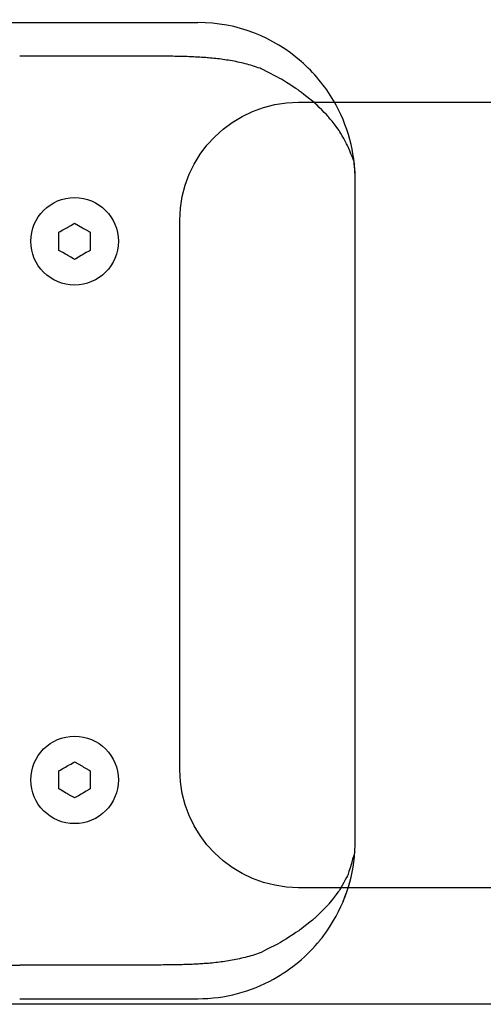
# Model space of a CAD drawing. Units: millimetres. Extents: x -35 to 173, y -229 to -184.
# Drawn here: x -1 to 3, y -209 to -200 of the extents above; entities that cross this region are included whole.
import ezdxf

# ---------------------------------------------------------------- set-up
doc = ezdxf.new("R2010")
doc.units = ezdxf.units.MM
doc.layers.add('COTAS', color=2, linetype='Continuous')
doc.styles.add('HT', font='BlissIta_7.ttf', dxfattribs={"width": 0.9, "height": 1})
doc.dimstyles.new('HT037', dxfattribs={"dimscale": 0.08, "dimtxt": 9, "dimasz": 18, "dimexe": 18, "dimexo": 15, "dimgap": 6, "dimtad": 1, "dimtoh": 1, "dimdec": 0, "dimlfac": 27.027, "dimdsep": 46, "dimtxsty": 'HT', "dimcen": 9, "dimadec": 0, "dimazin": 0, "dimtfac": 1, "dimtdec": 4, "dimtmove": 0, "dimatfit": 3, "dimfxl": 0, "dimtolj": 1, "dimtzin": 0, "dimarcsym": 0})

# ---------------------------------------------------------------- blocks, each defined once
blk = doc.blocks.new('*D0')
at = {"layer": 'COTAS', "color": 0, "lineweight": -2}
for p, q in [((-35.2508, -202.9502), (-35.2508, -194.0648)), ((12.6376, -200.9516), (12.6376, -194.0648)), ((-33.8108, -195.5048), (11.1976, -195.5048))]:
    blk.add_line(p, q, dxfattribs=at)
at = {"layer": 'COTAS', "color": 0}
for points in [[(-33.8108, -195.2648), (-33.8108, -195.7448), (-35.2508, -195.5048)], [(11.1976, -195.2648), (11.1976, -195.7448), (12.6376, -195.5048)]]:
    blk.add_solid(points, dxfattribs=at)
at = {"layer": 'Defpoints', "color": 0}
for p in [(12.6376, -195.5048), (12.6376, -202.1516), (-35.2508, -204.1502)]:
    blk.add_point(p, dxfattribs=at)
at = {"layer": 'COTAS', "color": 0, "insert": (-11.5124, -194.5225), "char_height": 1, "attachment_point": 5, "style": 'HT'}
blk.add_mtext('\\A1;W', dxfattribs=at)

msp = doc.modelspace()

# ---------------------------------------------------------------- linework, layer by layer
for points, knots in [([(-23.4184, -199.9344), (-23.4184, -199.9344), (-23.4184, -199.9344), (-0.7753, -199.9344), (-0.7753, -199.9344)], [0.6, 0.6, 0.6, 0.6, 0.6, 1, 1, 1, 1]), ([(-0.7753, -199.9344), (-0.7753, -199.9344), (-0.7753, -199.9344), (0.3995, -199.9344), (0.3995, -199.9344)], [0.67567568, 0.67567568, 0.67567568, 0.67567568, 0.67567569, 0.7027027, 0.7027027, 0.7027027, 0.7027027]), ([(0.3995, -199.9344), (0.3995, -199.9344), (0.3995, -199.9344), (0.8013, -199.9344), (0.8013, -199.9344)], [0.7027027, 0.7027027, 0.7027027, 0.7027027, 0.70270271, 0.72972973, 0.72972973, 0.72972973, 0.72972973]), ([(1.7149, -200.2797), (1.7149, -200.2797), (1.4698, -200.065), (1.1494, -199.9344), (0.7999, -199.9344)], [0.2, 0.2, 0.2, 0.2, 0.2, 0.4, 0.4, 0.4, 0.4]), ([(0.3995, -200.2321), (0.3995, -200.2321), (0.3995, -200.2321), (-0.7753, -200.2321), (-0.7753, -200.2321)], [0.62162162, 0.62162162, 0.62162162, 0.62162162, 0.62162163, 0.64864865, 0.64864865, 0.64864865, 0.64864865]), ([(0.4746, -200.2323), (0.4746, -200.2323), (0.4496, -200.2322), (0.4246, -200.2321), (0.3995, -200.2321)], [0.59459459, 0.59459459, 0.59459459, 0.59459459, 0.5945946, 0.62162162, 0.62162162, 0.62162162, 0.62162162]), ([(0.546, -200.233), (0.546, -200.233), (0.5222, -200.2327), (0.4985, -200.2325), (0.4746, -200.2323)], [0.56756757, 0.56756757, 0.56756757, 0.56756757, 0.56756758, 0.59459459, 0.59459459, 0.59459459, 0.59459459]), ([(0.6135, -200.2341), (0.6135, -200.2341), (0.5911, -200.2336), (0.5685, -200.2332), (0.546, -200.233)], [0.54054054, 0.54054054, 0.54054054, 0.54054054, 0.54054055, 0.56756757, 0.56756757, 0.56756757, 0.56756757]), ([(0.6773, -200.2356), (0.6773, -200.2356), (0.6561, -200.235), (0.6348, -200.2345), (0.6135, -200.2341)], [0.51351351, 0.51351351, 0.51351351, 0.51351351, 0.51351352, 0.54054054, 0.54054054, 0.54054054, 0.54054054]), ([(0.7372, -200.2377), (0.7372, -200.2377), (0.7172, -200.2369), (0.6973, -200.2362), (0.6773, -200.2356)], [0.48648649, 0.48648649, 0.48648649, 0.48648649, 0.4864865, 0.51351351, 0.51351351, 0.51351351, 0.51351351]), ([(0.7932, -200.2403), (0.7932, -200.2403), (0.7746, -200.2393), (0.7559, -200.2384), (0.7372, -200.2377)], [0.45945946, 0.45945946, 0.45945946, 0.45945946, 0.45945947, 0.48648649, 0.48648649, 0.48648649, 0.48648649]), ([(0.8455, -200.2434), (0.8455, -200.2434), (0.8282, -200.2422), (0.8107, -200.2412), (0.7932, -200.2403)], [0.43243243, 0.43243243, 0.43243243, 0.43243243, 0.43243244, 0.45945946, 0.45945946, 0.45945946, 0.45945946]), ([(0.894, -200.2471), (0.894, -200.2471), (0.8779, -200.2457), (0.8618, -200.2445), (0.8455, -200.2434)], [0.40540541, 0.40540541, 0.40540541, 0.40540541, 0.40540542, 0.43243243, 0.43243243, 0.43243243, 0.43243243]), ([(0.9581, -200.2533), (0.9581, -200.2533), (0.9368, -200.251), (0.9155, -200.2489), (0.894, -200.2471)], [0.37837838, 0.37837838, 0.37837838, 0.37837838, 0.37837839, 0.40540541, 0.40540541, 0.40540541, 0.40540541]), ([(1.0226, -200.2613), (1.0226, -200.2613), (1.0012, -200.2583), (0.9797, -200.2557), (0.9581, -200.2533)], [0.35135135, 0.35135135, 0.35135135, 0.35135135, 0.35135136, 0.37837838, 0.37837838, 0.37837838, 0.37837838]), ([(1.0875, -200.2715), (1.0875, -200.2715), (1.066, -200.2677), (1.0444, -200.2644), (1.0226, -200.2613)], [0.32432432, 0.32432432, 0.32432432, 0.32432432, 0.32432433, 0.35135135, 0.35135135, 0.35135135, 0.35135135]), ([(1.153, -200.284), (1.153, -200.284), (1.1313, -200.2795), (1.1095, -200.2753), (1.0875, -200.2715)], [0.2972973, 0.2972973, 0.2972973, 0.2972973, 0.29729731, 0.32432432, 0.32432432, 0.32432432, 0.32432432]), ([(1.2188, -200.2994), (1.2188, -200.2994), (1.197, -200.2938), (1.1751, -200.2887), (1.153, -200.284)], [0.27027027, 0.27027027, 0.27027027, 0.27027027, 0.27027028, 0.2972973, 0.2972973, 0.2972973, 0.2972973]), ([(1.2852, -200.3178), (1.2852, -200.3178), (1.2632, -200.3111), (1.2411, -200.305), (1.2188, -200.2994)], [0.24324324, 0.24324324, 0.24324324, 0.24324324, 0.24324325, 0.27027027, 0.27027027, 0.27027027, 0.27027027]), ([(1.3519, -200.3397), (1.3519, -200.3397), (1.3297, -200.3322), (1.3075, -200.3247), (1.2852, -200.3178)], [0.21621622, 0.21621622, 0.21621622, 0.21621622, 0.21621623, 0.24324324, 0.24324324, 0.24324324, 0.24324324]), ([(1.5319, -200.4324), (1.5319, -200.4324), (1.5319, -200.4324), (1.3519, -200.3397), (1.3519, -200.3397)], [0.18918919, 0.18918919, 0.18918919, 0.18918919, 0.1891892, 0.21621622, 0.21621622, 0.21621622, 0.21621622]), ([(2.0008, -200.625), (2.0008, -200.625), (1.9244, -200.4951), (1.8277, -200.3785), (1.7149, -200.2797)], [0.2, 0.2, 0.2, 0.2, 0.2, 0.4, 0.4, 0.4, 0.4]), ([(1.6937, -200.5354), (1.6937, -200.5354), (1.6937, -200.5354), (1.5319, -200.4324), (1.5319, -200.4324)], [0.16216216, 0.16216216, 0.16216216, 0.16216216, 0.16216217, 0.18918919, 0.18918919, 0.18918919, 0.18918919]), ([(1.8356, -200.6477), (1.8356, -200.6477), (1.8356, -200.6477), (1.6937, -200.5354), (1.6937, -200.5354)], [0.13513514, 0.13513514, 0.13513514, 0.13513514, 0.13513515, 0.16216216, 0.16216216, 0.16216216, 0.16216216]), ([(0.6407, -206.5439), (0.6407, -206.5439), (0.6407, -206.5439), (0.6407, -201.6817), (0.6407, -201.6817), (0.6407, -201.6817), (0.6407, -201.1086), (1.1133, -200.6397), (1.6911, -200.6397)], [0.6666667, 0.6666667, 0.6666667, 0.6666667, 0.6666667, 0.7777778, 0.7777778, 0.7777778, 0.7777778, 1, 1, 1, 1]), ([(1.9561, -200.768), (1.9561, -200.768), (1.9561, -200.768), (1.8356, -200.6477), (1.8356, -200.6477)], [0.10810811, 0.10810811, 0.10810811, 0.10810811, 0.10810812, 0.13513514, 0.13513514, 0.13513514, 0.13513514]), ([(2.1452, -200.9703), (2.1452, -200.9703), (2.1126, -200.8479), (2.0636, -200.732), (2.0008, -200.625)], [0.2, 0.2, 0.2, 0.2, 0.2, 0.4, 0.4, 0.4, 0.4]), ([(2.0536, -200.8949), (2.0536, -200.8949), (2.0536, -200.8949), (1.9561, -200.768), (1.9561, -200.768)], [0.08108108, 0.08108108, 0.08108108, 0.08108108, 0.08108109, 0.10810811, 0.10810811, 0.10810811, 0.10810811]), ([(2.1272, -201.027), (2.1272, -201.027), (2.1272, -201.027), (2.0536, -200.8949), (2.0536, -200.8949)], [0.05405405, 0.05405405, 0.05405405, 0.05405405, 0.05405406, 0.08108108, 0.08108108, 0.08108108, 0.08108108]), ([(2.182, -201.1628), (2.182, -201.1628), (2.182, -201.1628), (2.1272, -201.027), (2.1272, -201.027)], [0.02702703, 0.02702703, 0.02702703, 0.02702703, 0.02702704, 0.05405405, 0.05405405, 0.05405405, 0.05405405]), ([(2.1915, -201.3157), (2.1915, -201.3157), (2.1906, -201.1965), (2.1746, -201.0808), (2.1452, -200.9703)], [0.2, 0.2, 0.2, 0.2, 0.2, 0.4, 0.4, 0.4, 0.4]), ([(2.1917, -201.3261), (2.1917, -201.3261), (2.1917, -201.264), (2.1875, -201.203), (2.1795, -201.143)], [0.2857143, 0.2857143, 0.2857143, 0.2857143, 0.2857143, 0.4285714, 0.4285714, 0.4285714, 0.4285714]), ([(2.1917, -207.1757), (2.1917, -207.1757), (2.1917, -207.1757), (2.1917, -201.3261), (2.1917, -201.3261)], [0.2857143, 0.2857143, 0.2857143, 0.2857143, 0.2857143, 0.4285714, 0.4285714, 0.4285714, 0.4285714]), ([(-0.2898, -202.2564), (-0.2898, -202.2564), (-0.5035, -202.2564), (-0.6768, -202.0831), (-0.6768, -201.8694), (-0.6768, -201.8694), (-0.6768, -201.6557), (-0.5035, -201.4824), (-0.2898, -201.4824)], [0.4, 0.4, 0.4, 0.4, 0.4, 0.6, 0.6, 0.6, 0.6, 1, 1, 1, 1]), ([(-0.4283, -201.7894), (-0.4283, -201.7894), (-0.4283, -201.7894), (-0.359, -201.7495), (-0.359, -201.7495)], [0.76923077, 0.76923077, 0.76923077, 0.76923077, 0.76923078, 0.84615385, 0.84615385, 0.84615385, 0.84615385]), ([(-0.359, -201.7495), (-0.359, -201.7495), (-0.359, -201.7495), (-0.2898, -201.7095), (-0.2898, -201.7095)], [0.8461538, 0.8461538, 0.8461538, 0.8461538, 0.8461539, 1, 1, 1, 1]), ([(-0.2206, -201.7495), (-0.2206, -201.7495), (-0.2206, -201.7495), (-0.1513, -201.7894), (-0.1513, -201.7894)], [0.07692308, 0.07692308, 0.07692308, 0.07692308, 0.07692309, 0.15384615, 0.15384615, 0.15384615, 0.15384615]), ([(-0.4283, -201.8694), (-0.4283, -201.8694), (-0.4283, -201.8694), (-0.4283, -201.7894), (-0.4283, -201.7894)], [0.69230769, 0.69230769, 0.69230769, 0.69230769, 0.6923077, 0.76923077, 0.76923077, 0.76923077, 0.76923077]), ([(-0.1513, -201.7894), (-0.1513, -201.7894), (-0.1513, -201.7894), (-0.1513, -201.8694), (-0.1513, -201.8694)], [0.15384615, 0.15384615, 0.15384615, 0.15384615, 0.15384616, 0.23076923, 0.23076923, 0.23076923, 0.23076923]), ([(-0.4283, -201.9494), (-0.4283, -201.9494), (-0.4283, -201.9494), (-0.4283, -201.8694), (-0.4283, -201.8694)], [0.61538462, 0.61538462, 0.61538462, 0.61538462, 0.61538463, 0.69230769, 0.69230769, 0.69230769, 0.69230769]), ([(0.0972, -201.8694), (0.0972, -201.8694), (0.0972, -202.0831), (-0.0761, -202.2564), (-0.2898, -202.2564)], [0.2, 0.2, 0.2, 0.2, 0.2, 0.4, 0.4, 0.4, 0.4]), ([(-0.1513, -201.8694), (-0.1513, -201.8694), (-0.1513, -201.8694), (-0.1513, -201.9494), (-0.1513, -201.9494)], [0.23076923, 0.23076923, 0.23076923, 0.23076923, 0.23076924, 0.30769231, 0.30769231, 0.30769231, 0.30769231]), ([(-0.359, -201.9894), (-0.359, -201.9894), (-0.359, -201.9894), (-0.4283, -201.9494), (-0.4283, -201.9494)], [0.53846154, 0.53846154, 0.53846154, 0.53846154, 0.53846155, 0.61538462, 0.61538462, 0.61538462, 0.61538462]), ([(-0.2898, -202.0293), (-0.2898, -202.0293), (-0.2898, -202.0293), (-0.359, -201.9894), (-0.359, -201.9894)], [0.46153846, 0.46153846, 0.46153846, 0.46153846, 0.46153847, 0.53846154, 0.53846154, 0.53846154, 0.53846154]), ([(-0.2206, -201.9894), (-0.2206, -201.9894), (-0.2206, -201.9894), (-0.2898, -202.0293), (-0.2898, -202.0293)], [0.38461538, 0.38461538, 0.38461538, 0.38461538, 0.38461539, 0.46153846, 0.46153846, 0.46153846, 0.46153846]), ([(-0.1513, -201.9494), (-0.1513, -201.9494), (-0.1513, -201.9494), (-0.2206, -201.9894), (-0.2206, -201.9894)], [0.30769231, 0.30769231, 0.30769231, 0.30769231, 0.30769232, 0.38461538, 0.38461538, 0.38461538, 0.38461538]), ([(-0.2898, -207.0194), (-0.2898, -207.0194), (-0.5035, -207.0194), (-0.6768, -206.8462), (-0.6768, -206.6324), (-0.6768, -206.6324), (-0.6768, -206.4187), (-0.5035, -206.2454), (-0.2898, -206.2454)], [0.4, 0.4, 0.4, 0.4, 0.4, 0.6, 0.6, 0.6, 0.6, 1, 1, 1, 1]), ([(-0.4283, -206.5525), (-0.4283, -206.5525), (-0.4283, -206.5525), (-0.359, -206.5125), (-0.359, -206.5125)], [0.76923077, 0.76923077, 0.76923077, 0.76923077, 0.76923078, 0.84615385, 0.84615385, 0.84615385, 0.84615385]), ([(-0.359, -206.5125), (-0.359, -206.5125), (-0.359, -206.5125), (-0.2898, -206.4725), (-0.2898, -206.4725)], [0.8461538, 0.8461538, 0.8461538, 0.8461538, 0.8461539, 1, 1, 1, 1]), ([(-0.2206, -206.5125), (-0.2206, -206.5125), (-0.2206, -206.5125), (-0.1513, -206.5525), (-0.1513, -206.5525)], [0.07692308, 0.07692308, 0.07692308, 0.07692308, 0.07692309, 0.15384615, 0.15384615, 0.15384615, 0.15384615]), ([(-0.4283, -206.6324), (-0.4283, -206.6324), (-0.4283, -206.6324), (-0.4283, -206.5525), (-0.4283, -206.5525)], [0.69230769, 0.69230769, 0.69230769, 0.69230769, 0.6923077, 0.76923077, 0.76923077, 0.76923077, 0.76923077]), ([(-0.1513, -206.5525), (-0.1513, -206.5525), (-0.1513, -206.5525), (-0.1513, -206.6324), (-0.1513, -206.6324)], [0.15384615, 0.15384615, 0.15384615, 0.15384615, 0.15384616, 0.23076923, 0.23076923, 0.23076923, 0.23076923]), ([(7.5287, -207.5859), (7.5287, -207.5859), (7.5287, -207.5859), (1.6911, -207.5859), (1.6911, -207.5859), (1.6911, -207.5859), (1.1133, -207.5859), (0.6407, -207.117), (0.6407, -206.5439)], [0.4444444, 0.4444444, 0.4444444, 0.4444444, 0.4444445, 0.5555556, 0.5555556, 0.5555556, 0.5555556, 0.6666667, 0.6666667, 0.6666667, 0.6666667]), ([(-0.4283, -206.7124), (-0.4283, -206.7124), (-0.4283, -206.7124), (-0.4283, -206.6324), (-0.4283, -206.6324)], [0.61538462, 0.61538462, 0.61538462, 0.61538462, 0.61538463, 0.69230769, 0.69230769, 0.69230769, 0.69230769]), ([(-0.359, -206.7524), (-0.359, -206.7524), (-0.359, -206.7524), (-0.4283, -206.7124), (-0.4283, -206.7124)], [0.53846154, 0.53846154, 0.53846154, 0.53846154, 0.53846155, 0.61538462, 0.61538462, 0.61538462, 0.61538462]), ([(0.0972, -206.6324), (0.0972, -206.6324), (0.0972, -206.8462), (-0.0761, -207.0194), (-0.2898, -207.0194)], [0.2, 0.2, 0.2, 0.2, 0.2, 0.4, 0.4, 0.4, 0.4]), ([(-0.1513, -206.7124), (-0.1513, -206.7124), (-0.1513, -206.7124), (-0.2206, -206.7524), (-0.2206, -206.7524)], [0.30769231, 0.30769231, 0.30769231, 0.30769231, 0.30769232, 0.38461538, 0.38461538, 0.38461538, 0.38461538]), ([(-0.1513, -206.6324), (-0.1513, -206.6324), (-0.1513, -206.6324), (-0.1513, -206.7124), (-0.1513, -206.7124)], [0.23076923, 0.23076923, 0.23076923, 0.23076923, 0.23076924, 0.30769231, 0.30769231, 0.30769231, 0.30769231]), ([(-0.2898, -206.7924), (-0.2898, -206.7924), (-0.2898, -206.7924), (-0.359, -206.7524), (-0.359, -206.7524)], [0.46153846, 0.46153846, 0.46153846, 0.46153846, 0.46153847, 0.53846154, 0.53846154, 0.53846154, 0.53846154]), ([(-0.2206, -206.7524), (-0.2206, -206.7524), (-0.2206, -206.7524), (-0.2898, -206.7924), (-0.2898, -206.7924)], [0.38461538, 0.38461538, 0.38461538, 0.38461538, 0.38461539, 0.46153846, 0.46153846, 0.46153846, 0.46153846]), ([(2.1795, -207.3588), (2.1795, -207.3588), (2.1875, -207.2989), (2.1917, -207.2377), (2.1917, -207.1757)], [0.1428571, 0.1428571, 0.1428571, 0.1428571, 0.1428572, 0.2857143, 0.2857143, 0.2857143, 0.2857143]), ([(2.1915, -207.1861), (2.1915, -207.1861), (2.1915, -207.1861), (2.1917, -207.1757), (2.1917, -207.1757)], [0.1428571, 0.1428571, 0.1428571, 0.1428571, 0.1428572, 0.2857143, 0.2857143, 0.2857143, 0.2857143]), ([(2.1886, -207.2675), (2.1886, -207.2675), (2.1886, -207.2675), (2.1272, -207.4748), (2.1272, -207.4748)], [0.02702703, 0.02702703, 0.02702703, 0.02702703, 0.02702704, 0.05405405, 0.05405405, 0.05405405, 0.05405405]), ([(2.0868, -207.7041), (2.0868, -207.7041), (2.1319, -207.5951), (2.1635, -207.4793), (2.1795, -207.3588)], [0.2, 0.2, 0.2, 0.2, 0.2, 0.4, 0.4, 0.4, 0.4]), ([(2.1272, -207.4748), (2.1272, -207.4748), (2.1272, -207.4748), (2.0536, -207.6069), (2.0536, -207.6069)], [0.05405405, 0.05405405, 0.05405405, 0.05405405, 0.05405406, 0.08108108, 0.08108108, 0.08108108, 0.08108108]), ([(2.0008, -207.8768), (2.0008, -207.8768), (2.0636, -207.7698), (2.1126, -207.6539), (2.1452, -207.5315)], [0.2, 0.2, 0.2, 0.2, 0.2, 0.4, 0.4, 0.4, 0.4]), ([(2.0536, -207.6069), (2.0536, -207.6069), (2.0536, -207.6069), (1.9561, -207.7339), (1.9561, -207.7339)], [0.08108108, 0.08108108, 0.08108108, 0.08108108, 0.08108109, 0.10810811, 0.10810811, 0.10810811, 0.10810811]), ([(1.9561, -207.7339), (1.9561, -207.7339), (1.9561, -207.7339), (1.8356, -207.8541), (1.8356, -207.8541)], [0.10810811, 0.10810811, 0.10810811, 0.10810811, 0.10810812, 0.13513514, 0.13513514, 0.13513514, 0.13513514]), ([(1.8356, -207.8541), (1.8356, -207.8541), (1.8356, -207.8541), (1.6937, -207.9664), (1.6937, -207.9664)], [0.13513514, 0.13513514, 0.13513514, 0.13513514, 0.13513515, 0.16216216, 0.16216216, 0.16216216, 0.16216216]), ([(1.8811, -208.0494), (1.8811, -208.0494), (1.8811, -208.0494), (1.9244, -208.0067), (2.0008, -207.8768)], [0.2, 0.2, 0.2, 0.2, 0.2, 0.4, 0.4, 0.4, 0.4]), ([(1.6937, -207.9664), (1.6937, -207.9664), (1.6937, -207.9664), (1.5319, -208.0694), (1.5319, -208.0694)], [0.16216216, 0.16216216, 0.16216216, 0.16216216, 0.16216217, 0.18918919, 0.18918919, 0.18918919, 0.18918919]), ([(1.5319, -208.0694), (1.5319, -208.0694), (1.5319, -208.0694), (1.3519, -208.1621), (1.3519, -208.1621)], [0.18918919, 0.18918919, 0.18918919, 0.18918919, 0.1891892, 0.21621622, 0.21621622, 0.21621622, 0.21621622]), ([(1.4692, -208.3947), (1.4692, -208.3947), (1.6278, -208.3071), (1.7676, -208.1894), (1.8811, -208.0494)], [0.2, 0.2, 0.2, 0.2, 0.2, 0.4, 0.4, 0.4, 0.4]), ([(1.2852, -208.184), (1.2852, -208.184), (1.2632, -208.1907), (1.2411, -208.1968), (1.2188, -208.2024)], [0.24324324, 0.24324324, 0.24324324, 0.24324324, 0.24324325, 0.27027027, 0.27027027, 0.27027027, 0.27027027]), ([(1.3519, -208.1621), (1.3519, -208.1621), (1.3297, -208.1696), (1.3075, -208.1771), (1.2852, -208.184)], [0.21621622, 0.21621622, 0.21621622, 0.21621622, 0.21621623, 0.24324324, 0.24324324, 0.24324324, 0.24324324]), ([(-21.838, -208.2697), (-21.838, -208.2697), (-21.838, -208.2697), (-0.7753, -208.2697), (-0.7753, -208.2697)], [0.6, 0.6, 0.6, 0.6, 0.6, 1, 1, 1, 1]), ([(0.3995, -208.2697), (0.3995, -208.2697), (0.3995, -208.2697), (-0.7753, -208.2697), (-0.7753, -208.2697)], [0.62162162, 0.62162162, 0.62162162, 0.62162162, 0.62162163, 0.64864865, 0.64864865, 0.64864865, 0.64864865]), ([(0.4746, -208.2695), (0.4746, -208.2695), (0.4496, -208.2696), (0.4246, -208.2697), (0.3995, -208.2697)], [0.59459459, 0.59459459, 0.59459459, 0.59459459, 0.5945946, 0.62162162, 0.62162162, 0.62162162, 0.62162162]), ([(0.546, -208.2689), (0.546, -208.2689), (0.5222, -208.2692), (0.4985, -208.2694), (0.4746, -208.2695)], [0.56756757, 0.56756757, 0.56756757, 0.56756757, 0.56756758, 0.59459459, 0.59459459, 0.59459459, 0.59459459]), ([(0.6135, -208.2678), (0.6135, -208.2678), (0.5911, -208.2682), (0.5685, -208.2686), (0.546, -208.2689)], [0.54054054, 0.54054054, 0.54054054, 0.54054054, 0.54054055, 0.56756757, 0.56756757, 0.56756757, 0.56756757]), ([(0.6773, -208.2662), (0.6773, -208.2662), (0.6561, -208.2668), (0.6348, -208.2674), (0.6135, -208.2678)], [0.51351351, 0.51351351, 0.51351351, 0.51351351, 0.51351352, 0.54054054, 0.54054054, 0.54054054, 0.54054054]), ([(0.7372, -208.2641), (0.7372, -208.2641), (0.7172, -208.2649), (0.6973, -208.2656), (0.6773, -208.2662)], [0.48648649, 0.48648649, 0.48648649, 0.48648649, 0.4864865, 0.51351351, 0.51351351, 0.51351351, 0.51351351]), ([(0.7932, -208.2615), (0.7932, -208.2615), (0.7746, -208.2625), (0.7559, -208.2634), (0.7372, -208.2641)], [0.45945946, 0.45945946, 0.45945946, 0.45945946, 0.45945947, 0.48648649, 0.48648649, 0.48648649, 0.48648649]), ([(0.8455, -208.2584), (0.8455, -208.2584), (0.8282, -208.2596), (0.8107, -208.2606), (0.7932, -208.2615)], [0.43243243, 0.43243243, 0.43243243, 0.43243243, 0.43243244, 0.45945946, 0.45945946, 0.45945946, 0.45945946]), ([(0.894, -208.2547), (0.894, -208.2547), (0.8779, -208.2561), (0.8618, -208.2573), (0.8455, -208.2584)], [0.40540541, 0.40540541, 0.40540541, 0.40540541, 0.40540542, 0.43243243, 0.43243243, 0.43243243, 0.43243243]), ([(0.9581, -208.2485), (0.9581, -208.2485), (0.9368, -208.2508), (0.9155, -208.2529), (0.894, -208.2547)], [0.37837838, 0.37837838, 0.37837838, 0.37837838, 0.37837839, 0.40540541, 0.40540541, 0.40540541, 0.40540541]), ([(1.0226, -208.2405), (1.0226, -208.2405), (1.0012, -208.2435), (0.9797, -208.2461), (0.9581, -208.2485)], [0.35135135, 0.35135135, 0.35135135, 0.35135135, 0.35135136, 0.37837838, 0.37837838, 0.37837838, 0.37837838]), ([(1.0875, -208.2303), (1.0875, -208.2303), (1.066, -208.2341), (1.0444, -208.2375), (1.0226, -208.2405)], [0.32432432, 0.32432432, 0.32432432, 0.32432432, 0.32432433, 0.35135135, 0.35135135, 0.35135135, 0.35135135]), ([(1.153, -208.2178), (1.153, -208.2178), (1.1313, -208.2224), (1.1095, -208.2266), (1.0875, -208.2303)], [0.2972973, 0.2972973, 0.2972973, 0.2972973, 0.29729731, 0.32432432, 0.32432432, 0.32432432, 0.32432432]), ([(1.2188, -208.2024), (1.2188, -208.2024), (1.197, -208.208), (1.1751, -208.2131), (1.153, -208.2178)], [0.27027027, 0.27027027, 0.27027027, 0.27027027, 0.27027028, 0.2972973, 0.2972973, 0.2972973, 0.2972973]), ([(0.7999, -208.5674), (0.7999, -208.5674), (1.0421, -208.5674), (1.2703, -208.5047), (1.4692, -208.3947)], [0.2, 0.2, 0.2, 0.2, 0.2, 0.4, 0.4, 0.4, 0.4]), ([(-0.698, -208.617), (-0.698, -208.617), (-0.698, -208.617), (-1.8474, -208.617), (-1.8474, -208.617)], [0.2, 0.2, 0.2, 0.2, 0.2, 0.4, 0.4, 0.4, 0.4]), ([(-0.1232, -208.617), (-0.1232, -208.617), (-0.1232, -208.617), (-1.2727, -208.617), (-1.2727, -208.617)], [0.2, 0.2, 0.2, 0.2, 0.2, 0.4, 0.4, 0.4, 0.4]), ([(-0.7753, -208.5674), (-0.7753, -208.5674), (-0.7753, -208.5674), (0.3995, -208.5674), (0.3995, -208.5674)], [0.67567568, 0.67567568, 0.67567568, 0.67567568, 0.67567569, 0.7027027, 0.7027027, 0.7027027, 0.7027027]), ([(0.4515, -208.617), (0.4515, -208.617), (0.4515, -208.617), (-0.698, -208.617), (-0.698, -208.617)], [0.2, 0.2, 0.2, 0.2, 0.2, 0.4, 0.4, 0.4, 0.4]), ([(1.0262, -208.617), (1.0262, -208.617), (1.0262, -208.617), (-0.1232, -208.617), (-0.1232, -208.617)], [0.2, 0.2, 0.2, 0.2, 0.2, 0.4, 0.4, 0.4, 0.4]), ([(0.3995, -208.5674), (0.3995, -208.5674), (0.3995, -208.5674), (0.8013, -208.5674), (0.8013, -208.5674)], [0.7027027, 0.7027027, 0.7027027, 0.7027027, 0.70270271, 0.72972973, 0.72972973, 0.72972973, 0.72972973]), ([(1.6009, -208.617), (1.6009, -208.617), (1.6009, -208.617), (0.4515, -208.617), (0.4515, -208.617)], [0.2, 0.2, 0.2, 0.2, 0.2, 0.4, 0.4, 0.4, 0.4]), ([(2.1756, -208.617), (2.1756, -208.617), (2.1756, -208.617), (1.0262, -208.617), (1.0262, -208.617)], [0.2, 0.2, 0.2, 0.2, 0.2, 0.4, 0.4, 0.4, 0.4]), ([(2.7503, -208.617), (2.7503, -208.617), (2.7503, -208.617), (1.6009, -208.617), (1.6009, -208.617)], [0.2, 0.2, 0.2, 0.2, 0.2, 0.4, 0.4, 0.4, 0.4]), ([(3.3251, -208.617), (3.3251, -208.617), (3.3251, -208.617), (2.1756, -208.617), (2.1756, -208.617)], [0.2, 0.2, 0.2, 0.2, 0.2, 0.4, 0.4, 0.4, 0.4]), ([(3.8998, -208.617), (3.8998, -208.617), (3.8998, -208.617), (2.7503, -208.617), (2.7503, -208.617)], [0.2, 0.2, 0.2, 0.2, 0.2, 0.4, 0.4, 0.4, 0.4]), ([(4.4745, -208.617), (4.4745, -208.617), (4.4745, -208.617), (3.3251, -208.617), (3.3251, -208.617)], [0.2, 0.2, 0.2, 0.2, 0.2, 0.4, 0.4, 0.4, 0.4])]:
    msp.add_open_spline(points, degree=3, knots=knots)
for points in [[(1.6911, -200.6397), (1.6911, -200.6397), (7.5287, -200.6397), (7.5287, -200.6397)], [(-0.2898, -201.4824), (-0.0761, -201.4824), (0.0972, -201.6557), (0.0972, -201.8694)], [(-0.2898, -201.7095), (-0.2898, -201.7095), (-0.2206, -201.7495), (-0.2206, -201.7495)], [(-0.2898, -206.2454), (-0.0761, -206.2454), (0.0972, -206.4187), (0.0972, -206.6324)], [(-0.2898, -206.4725), (-0.2898, -206.4725), (-0.2206, -206.5125), (-0.2206, -206.5125)]]:
    msp.add_open_spline(points, degree=3)

# ---------------------------------------------------------------- dimensions: what is measured, and where the dimension line sits
at = {"layer": 'COTAS'}
dim = msp.add_linear_dim(base=(12.6376, -195.5048), p1=(-35.2508, -204.1502), p2=(12.6376, -202.1516), text='W', dimstyle='HT037', dxfattribs=at)
dim.commit()
dim.dimension.update_dxf_attribs({"geometry": '*D0', "text_midpoint": (-11.5124, -195.5048), "dimtype": 160})

doc.saveas('drawing.dxf')
